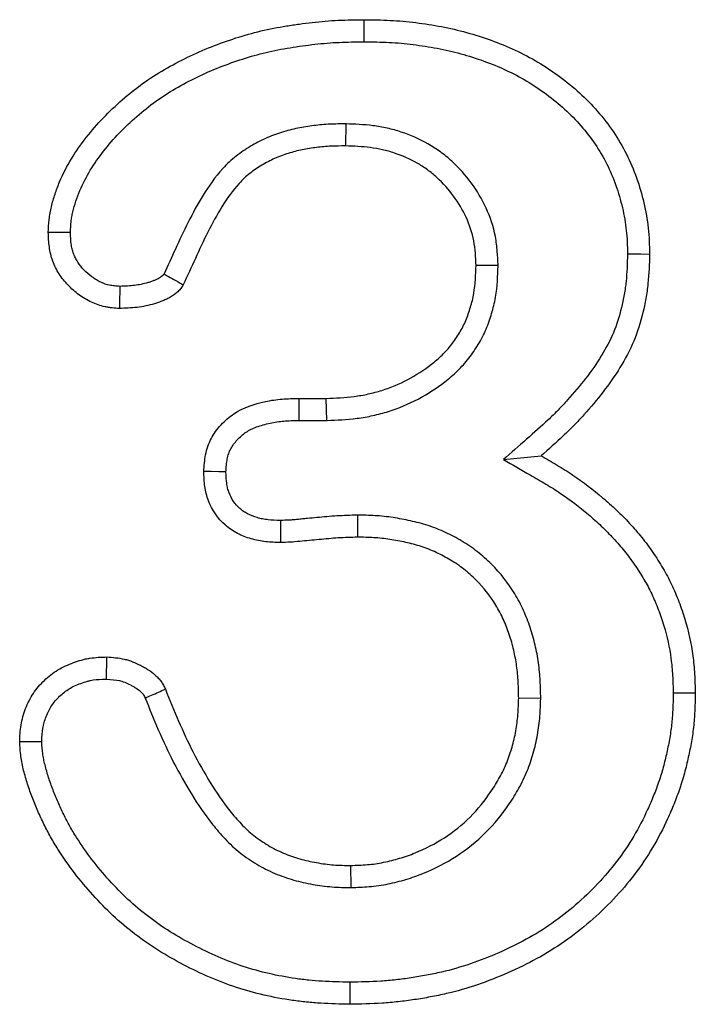
# Model space of a CAD drawing. Extents: x -1400 to 22500, y -1500 to 31200.
# Drawn here: x 7793 to 7806, y 18882 to 18901 of the extents above; entities that cross this region are included whole.
import ezdxf

# ---------------------------------------------------------------- set-up
doc = ezdxf.new("R2010")
doc.units = 0
doc.header["$LTSCALE"] = 100
doc.header["$MEASUREMENT"] = 0
doc.layers.add('DUENN', color=4, linetype='CONTINUOUS')

msp = doc.modelspace()

# ---------------------------------------------------------------- linework, layer by layer
at = {"layer": 'DUENN'}
for p, q in [((7799.165, 18899.139), (7799.159, 18898.702)), ((7802.182, 18896.337), (7801.745, 18896.335)), ((7798.237, 18893.702), (7798.776, 18893.702)), ((7798.786, 18893.265), (7798.776, 18893.702)), ((7798.241, 18893.265), (7798.786, 18893.265)), ((7802.286, 18892.49), (7803.034, 18892.565)), ((7799.395, 18891.389), (7799.398, 18890.952)), ((7803.026, 18887.76), (7802.589, 18887.765)), ((7799.269, 18884.015), (7799.265, 18884.452))]:
    msp.add_line(p, q, dxfattribs=at)
at = {"layer": 'DUENN', "flags": 128}
for points in [[(7799.53, 18900.765), (7799.53, 18900.896), (7799.53, 18901.027), (7799.53, 18901.202)], [(7793.706, 18896.986), (7793.559, 18896.986), (7793.414, 18896.987), (7793.269, 18896.987)], [(7804.746, 18896.562), (7804.877, 18896.562), (7805.008, 18896.562), (7805.183, 18896.561)], [(7794.686, 18895.921), (7794.684, 18895.823), (7794.682, 18895.653), (7794.679, 18895.483)], [(7798.241, 18893.265), (7798.24, 18893.407), (7798.239, 18893.555), (7798.237, 18893.702)], [(7796.788, 18892.247), (7796.646, 18892.249), (7796.498, 18892.251), (7796.351, 18892.253)], [(7797.869, 18891.284), (7797.87, 18891.129), (7797.87, 18890.988), (7797.87, 18890.847)], [(7794.42, 18888.144), (7794.423, 18888.282), (7794.426, 18888.431), (7794.429, 18888.581)], [(7805.652, 18887.868), (7805.783, 18887.869), (7805.914, 18887.869), (7806.089, 18887.87)], [(7793.14, 18886.901), (7792.958, 18886.899), (7792.702, 18886.897)], [(7799.242, 18882.139), (7799.242, 18882.008), (7799.242, 18881.877), (7799.241, 18881.702)]]:
    msp.add_lwpolyline(points, dxfattribs=at)
at = {"layer": 'DUENN'}
for points, knots in [([(7793.269, 18896.987), (7793.273, 18897.073), (7793.278, 18897.159), (7793.291, 18897.287), (7793.297, 18897.33), (7793.312, 18897.415), (7793.321, 18897.457), (7793.35, 18897.582), (7793.375, 18897.665), (7793.429, 18897.828), (7793.46, 18897.909), (7793.56, 18898.146), (7793.639, 18898.3), (7793.817, 18898.594), (7793.916, 18898.735), (7794.235, 18899.141), (7794.476, 18899.389), (7794.865, 18899.729), (7794.999, 18899.836), (7795.278, 18900.038), (7795.423, 18900.131), (7795.721, 18900.303), (7795.873, 18900.383), (7796.182, 18900.534), (7796.34, 18900.603), (7796.66, 18900.729), (7796.822, 18900.787), (7797.15, 18900.892), (7797.316, 18900.939), (7797.65, 18901.018), (7797.819, 18901.05), (7798.074, 18901.091), (7798.159, 18901.104), (7798.33, 18901.128), (7798.415, 18901.139), (7798.586, 18901.159), (7798.671, 18901.167), (7798.843, 18901.181), (7798.929, 18901.186), (7799.186, 18901.197), (7799.358, 18901.2), (7799.53, 18901.202)], [0, 0, 0, 0, 0.03125, 0.03125, 0.046875, 0.046875, 0.0625, 0.0625, 0.09375, 0.09375, 0.125, 0.125, 0.1875, 0.1875, 0.25, 0.25, 0.375, 0.375, 0.4375, 0.4375, 0.5, 0.5, 0.5625, 0.5625, 0.625, 0.625, 0.6875, 0.6875, 0.75, 0.75, 0.8125, 0.8125, 0.84375, 0.84375, 0.875, 0.875, 0.90625, 0.90625, 0.9375, 0.9375, 1, 1, 1, 1]), ([(7799.53, 18901.202), (7799.701, 18901.2), (7799.872, 18901.197), (7800.128, 18901.185), (7800.213, 18901.179), (7800.383, 18901.164), (7800.468, 18901.154), (7800.722, 18901.122), (7800.891, 18901.096), (7801.226, 18901.032), (7801.392, 18900.994), (7801.887, 18900.859), (7802.209, 18900.744), (7802.674, 18900.528), (7802.825, 18900.448), (7803.118, 18900.273), (7803.26, 18900.178), (7803.674, 18899.875), (7803.928, 18899.644), (7804.264, 18899.257), (7804.369, 18899.122), (7804.561, 18898.84), (7804.648, 18898.692), (7804.801, 18898.387), (7804.868, 18898.23), (7804.983, 18897.908), (7805.03, 18897.744), (7805.108, 18897.411), (7805.138, 18897.242), (7805.165, 18896.988), (7805.171, 18896.903), (7805.178, 18896.732), (7805.181, 18896.647), (7805.183, 18896.561)], [0, 0, 0, 0, 0.0625, 0.0625, 0.09375, 0.09375, 0.125, 0.125, 0.1875, 0.1875, 0.25, 0.25, 0.375, 0.375, 0.4375, 0.4375, 0.5, 0.5, 0.625, 0.625, 0.6875, 0.6875, 0.75, 0.75, 0.8125, 0.8125, 0.875, 0.875, 0.9375, 0.9375, 0.96875, 0.96875, 1, 1, 1, 1]), ([(7793.706, 18896.986), (7793.71, 18897.064), (7793.714, 18897.135), (7793.725, 18897.233), (7793.729, 18897.265), (7793.74, 18897.33), (7793.747, 18897.364), (7793.772, 18897.466), (7793.793, 18897.538), (7793.84, 18897.679), (7793.866, 18897.749), (7793.954, 18897.957), (7794.023, 18898.091), (7794.181, 18898.351), (7794.269, 18898.478), (7794.559, 18898.846), (7794.782, 18899.077), (7795.142, 18899.391), (7795.267, 18899.491), (7795.522, 18899.675), (7795.653, 18899.759), (7795.929, 18899.919), (7796.074, 18899.995), (7796.364, 18900.136), (7796.51, 18900.201), (7796.81, 18900.319), (7796.964, 18900.373), (7797.274, 18900.473), (7797.429, 18900.517), (7797.738, 18900.59), (7797.897, 18900.62), (7798.141, 18900.66), (7798.224, 18900.672), (7798.387, 18900.695), (7798.469, 18900.706), (7798.631, 18900.725), (7798.712, 18900.732), (7798.872, 18900.745), (7798.952, 18900.75), (7799.195, 18900.76), (7799.361, 18900.763), (7799.53, 18900.765)], [0.0026075, 0.0026075, 0.0026075, 0.0026075, 0.03125, 0.03125, 0.046875, 0.046875, 0.0625, 0.0625, 0.09375, 0.09375, 0.125, 0.125, 0.1875, 0.1875, 0.25, 0.25, 0.375, 0.375, 0.4375, 0.4375, 0.5, 0.5, 0.5625, 0.5625, 0.625, 0.625, 0.6875, 0.6875, 0.75, 0.75, 0.8125, 0.8125, 0.84375, 0.84375, 0.875, 0.875, 0.90625, 0.90625, 0.9375, 0.9375, 0.9992715, 0.9992715, 0.9992715, 0.9992715]), ([(7799.53, 18900.765), (7799.699, 18900.763), (7799.863, 18900.761), (7800.101, 18900.749), (7800.179, 18900.743), (7800.338, 18900.729), (7800.417, 18900.72), (7800.657, 18900.69), (7800.819, 18900.665), (7801.134, 18900.605), (7801.288, 18900.569), (7801.749, 18900.444), (7802.051, 18900.336), (7802.477, 18900.138), (7802.614, 18900.066), (7802.881, 18899.906), (7803.013, 18899.817), (7803.393, 18899.539), (7803.62, 18899.333), (7803.923, 18898.984), (7804.018, 18898.861), (7804.19, 18898.609), (7804.266, 18898.48), (7804.402, 18898.208), (7804.463, 18898.066), (7804.566, 18897.777), (7804.609, 18897.63), (7804.679, 18897.327), (7804.706, 18897.175), (7804.73, 18896.953), (7804.735, 18896.877), (7804.742, 18896.722), (7804.744, 18896.644), (7804.746, 18896.562)], [0.000734, 0.000734, 0.000734, 0.000734, 0.0625, 0.0625, 0.09375, 0.09375, 0.125, 0.125, 0.1875, 0.1875, 0.25, 0.25, 0.375, 0.375, 0.4375, 0.4375, 0.5, 0.5, 0.625, 0.625, 0.6875, 0.6875, 0.75, 0.75, 0.8125, 0.8125, 0.875, 0.875, 0.9375, 0.9375, 0.96875, 0.96875, 0.9985433, 0.9985433, 0.9985433, 0.9985433]), ([(7799.165, 18899.139), (7799.162, 18899.139), (7799.158, 18899.139), (7799.155, 18899.139), (7799.059, 18899.138), (7798.958, 18899.137), (7798.799, 18899.13), (7798.744, 18899.126), (7798.636, 18899.117), (7798.583, 18899.111), (7798.424, 18899.091), (7798.322, 18899.074), (7798.11, 18899.032), (7798, 18899.005), (7797.783, 18898.937), (7797.676, 18898.896), (7797.47, 18898.803), (7797.373, 18898.752), (7797.179, 18898.637), (7797.084, 18898.573), (7796.944, 18898.463), (7796.898, 18898.424), (7796.809, 18898.342), (7796.768, 18898.299), (7796.571, 18898.085), (7796.447, 18897.904), (7796.229, 18897.551), (7796.131, 18897.371), (7795.95, 18897.011), (7795.867, 18896.832), (7795.712, 18896.493), (7795.637, 18896.33), (7795.562, 18896.166)], [-0.0022721, -0.0022721, -0.0022721, -0.0022721, 0, 0, 0, 0.0625, 0.0625, 0.09375, 0.09375, 0.125, 0.125, 0.1875, 0.1875, 0.25, 0.25, 0.3125, 0.3125, 0.375, 0.375, 0.4375, 0.4375, 0.46875, 0.46875, 0.5, 0.5, 0.625, 0.625, 0.75, 0.75, 0.875, 0.875, 0.9922416, 0.9922416, 0.9922416, 0.9922416]), ([(7802.182, 18896.337), (7802.182, 18896.343), (7802.182, 18896.35), (7802.181, 18896.356), (7802.178, 18896.437), (7802.174, 18896.524), (7802.158, 18896.708), (7802.147, 18896.806), (7802.089, 18897.104), (7802.025, 18897.293), (7801.863, 18897.647), (7801.764, 18897.814), (7801.536, 18898.124), (7801.407, 18898.267), (7801.193, 18898.463), (7801.117, 18898.525), (7800.959, 18898.64), (7800.876, 18898.694), (7800.621, 18898.84), (7800.445, 18898.916), (7800.172, 18899.006), (7800.08, 18899.032), (7799.892, 18899.074), (7799.796, 18899.091), (7799.516, 18899.126), (7799.339, 18899.132), (7799.176, 18899.138), (7799.172, 18899.139), (7799.169, 18899.139), (7799.165, 18899.139)], [-0.004635, -0.004635, -0.004635, -0.004635, 0, 0, 0, 0.0625, 0.0625, 0.125, 0.125, 0.25, 0.25, 0.375, 0.375, 0.5, 0.5, 0.5625, 0.5625, 0.625, 0.625, 0.75, 0.75, 0.8125, 0.8125, 0.875, 0.875, 1, 1, 1, 1.002664, 1.002664, 1.002664, 1.002664]), ([(7799.159, 18898.702), (7799.063, 18898.701), (7798.967, 18898.7), (7798.824, 18898.694), (7798.776, 18898.691), (7798.68, 18898.682), (7798.633, 18898.677), (7798.49, 18898.659), (7798.395, 18898.644), (7798.207, 18898.606), (7798.114, 18898.583), (7797.931, 18898.526), (7797.841, 18898.492), (7797.666, 18898.412), (7797.581, 18898.368), (7797.416, 18898.27), (7797.336, 18898.216), (7797.223, 18898.127), (7797.187, 18898.096), (7797.116, 18898.031), (7797.083, 18897.996), (7796.921, 18897.82), (7796.811, 18897.661), (7796.609, 18897.334), (7796.517, 18897.166), (7796.344, 18896.824), (7796.264, 18896.649), (7796.104, 18896.301), (7796.024, 18896.126), (7795.944, 18895.952)], [0, 0, 0, 0, 0.0625, 0.0625, 0.09375, 0.09375, 0.125, 0.125, 0.1875, 0.1875, 0.25, 0.25, 0.3125, 0.3125, 0.375, 0.375, 0.4375, 0.4375, 0.46875, 0.46875, 0.5, 0.5, 0.625, 0.625, 0.75, 0.75, 0.875, 0.875, 1, 1, 1, 1]), ([(7801.745, 18896.335), (7801.741, 18896.417), (7801.737, 18896.499), (7801.724, 18896.661), (7801.714, 18896.742), (7801.668, 18896.983), (7801.615, 18897.139), (7801.479, 18897.437), (7801.395, 18897.578), (7801.201, 18897.842), (7801.091, 18897.965), (7800.91, 18898.13), (7800.846, 18898.182), (7800.714, 18898.278), (7800.646, 18898.323), (7800.433, 18898.444), (7800.282, 18898.51), (7800.048, 18898.587), (7799.969, 18898.609), (7799.81, 18898.645), (7799.729, 18898.659), (7799.487, 18898.69), (7799.323, 18898.696), (7799.159, 18898.702)], [0, 0, 0, 0, 0.0625, 0.0625, 0.125, 0.125, 0.25, 0.25, 0.375, 0.375, 0.5, 0.5, 0.5625, 0.5625, 0.625, 0.625, 0.75, 0.75, 0.8125, 0.8125, 0.875, 0.875, 1, 1, 1, 1]), ([(7794.679, 18895.483), (7794.631, 18895.486), (7794.583, 18895.49), (7794.512, 18895.497), (7794.488, 18895.5), (7794.441, 18895.507), (7794.418, 18895.511), (7794.301, 18895.535), (7794.21, 18895.567), (7794.08, 18895.628), (7794.038, 18895.651), (7793.956, 18895.7), (7793.916, 18895.726), (7793.8, 18895.81), (7793.728, 18895.873), (7793.596, 18896.011), (7793.536, 18896.086), (7793.459, 18896.207), (7793.435, 18896.249), (7793.392, 18896.334), (7793.374, 18896.378), (7793.341, 18896.468), (7793.328, 18896.514), (7793.305, 18896.607), (7793.297, 18896.654), (7793.277, 18896.796), (7793.273, 18896.892), (7793.269, 18896.987)], [0, 0, 0, 0, 0.0625, 0.0625, 0.09375, 0.09375, 0.125, 0.125, 0.25, 0.25, 0.3125, 0.3125, 0.375, 0.375, 0.5, 0.5, 0.625, 0.625, 0.6875, 0.6875, 0.75, 0.75, 0.8125, 0.8125, 0.875, 0.875, 1, 1, 1, 1]), ([(7794.686, 18895.921), (7794.647, 18895.923), (7794.612, 18895.926), (7794.562, 18895.931), (7794.545, 18895.933), (7794.513, 18895.938), (7794.499, 18895.94), (7794.427, 18895.955), (7794.368, 18895.975), (7794.281, 18896.016), (7794.252, 18896.032), (7794.192, 18896.068), (7794.162, 18896.088), (7794.076, 18896.15), (7794.024, 18896.195), (7793.931, 18896.293), (7793.888, 18896.347), (7793.835, 18896.43), (7793.819, 18896.458), (7793.791, 18896.515), (7793.779, 18896.542), (7793.758, 18896.601), (7793.749, 18896.631), (7793.734, 18896.694), (7793.728, 18896.726), (7793.714, 18896.824), (7793.71, 18896.899), (7793.706, 18896.986)], [0.0098119, 0.0098119, 0.0098119, 0.0098119, 0.0625, 0.0625, 0.09375, 0.09375, 0.125, 0.125, 0.25, 0.25, 0.3125, 0.3125, 0.375, 0.375, 0.5, 0.5, 0.625, 0.625, 0.6875, 0.6875, 0.75, 0.75, 0.8125, 0.8125, 0.875, 0.875, 0.9906276, 0.9906276, 0.9906276, 0.9906276]), ([(7804.746, 18896.562), (7804.74, 18896.37), (7804.734, 18896.189), (7804.708, 18895.932), (7804.696, 18895.846), (7804.665, 18895.672), (7804.646, 18895.586), (7804.582, 18895.325), (7804.53, 18895.158), (7804.401, 18894.849), (7804.318, 18894.694), (7804.131, 18894.39), (7804.027, 18894.241), (7803.804, 18893.952), (7803.684, 18893.81), (7803.497, 18893.603), (7803.434, 18893.536), (7803.305, 18893.404), (7803.239, 18893.34), (7803.037, 18893.149), (7802.894, 18893.023), (7802.746, 18892.894), (7802.593, 18892.759), (7802.439, 18892.625), (7802.286, 18892.49)], [0.002532, 0.002532, 0.002532, 0.002532, 0.125, 0.125, 0.1875, 0.1875, 0.25, 0.25, 0.375, 0.375, 0.5, 0.5, 0.625, 0.625, 0.75, 0.75, 0.8125, 0.8125, 0.875, 0.875, 1, 1, 1, 1.130005, 1.130005, 1.130005, 1.130005]), ([(7805.183, 18896.561), (7805.177, 18896.365), (7805.171, 18896.169), (7805.141, 18895.876), (7805.127, 18895.779), (7805.093, 18895.586), (7805.073, 18895.49), (7805.002, 18895.204), (7804.944, 18895.016), (7804.793, 18894.654), (7804.699, 18894.48), (7804.494, 18894.146), (7804.381, 18893.985), (7804.142, 18893.675), (7804.015, 18893.525), (7803.817, 18893.306), (7803.75, 18893.235), (7803.613, 18893.095), (7803.543, 18893.026), (7803.329, 18892.824), (7803.182, 18892.695), (7803.034, 18892.565)], [0, 0, 0, 0, 0.125, 0.125, 0.1875, 0.1875, 0.25, 0.25, 0.375, 0.375, 0.5, 0.5, 0.625, 0.625, 0.75, 0.75, 0.8125, 0.8125, 0.875, 0.875, 1, 1, 1, 1]), ([(7798.776, 18893.702), (7798.962, 18893.71), (7799.148, 18893.717), (7799.425, 18893.753), (7799.517, 18893.769), (7799.698, 18893.809), (7799.788, 18893.833), (7800.232, 18893.973), (7800.567, 18894.149), (7800.934, 18894.434), (7801.005, 18894.495), (7801.138, 18894.624), (7801.2, 18894.694), (7801.315, 18894.84), (7801.367, 18894.918), (7801.439, 18895.037), (7801.461, 18895.078), (7801.504, 18895.16), (7801.524, 18895.202), (7801.56, 18895.288), (7801.576, 18895.332), (7801.606, 18895.42), (7801.621, 18895.464), (7801.647, 18895.553), (7801.66, 18895.598), (7801.682, 18895.688), (7801.691, 18895.734), (7801.731, 18895.963), (7801.739, 18896.15), (7801.745, 18896.335)], [0, 0, 0, 0, 0.125, 0.125, 0.1875, 0.1875, 0.25, 0.25, 0.5, 0.5, 0.5625, 0.5625, 0.625, 0.625, 0.6875, 0.6875, 0.71875, 0.71875, 0.75, 0.75, 0.78125, 0.78125, 0.8125, 0.8125, 0.84375, 0.84375, 0.875, 0.875, 1, 1, 1, 1]), ([(7798.786, 18893.265), (7798.789, 18893.265), (7798.792, 18893.266), (7798.795, 18893.266), (7798.981, 18893.273), (7799.179, 18893.281), (7799.493, 18893.321), (7799.598, 18893.339), (7799.805, 18893.385), (7799.908, 18893.412), (7800.414, 18893.572), (7800.793, 18893.772), (7801.212, 18894.097), (7801.296, 18894.168), (7801.457, 18894.326), (7801.532, 18894.41), (7801.671, 18894.587), (7801.732, 18894.678), (7801.817, 18894.819), (7801.845, 18894.868), (7801.897, 18894.97), (7801.922, 18895.023), (7801.967, 18895.129), (7801.986, 18895.182), (7802.022, 18895.284), (7802.037, 18895.333), (7802.067, 18895.434), (7802.082, 18895.486), (7802.108, 18895.593), (7802.12, 18895.649), (7802.168, 18895.925), (7802.175, 18896.134), (7802.182, 18896.319), (7802.182, 18896.325), (7802.182, 18896.331), (7802.182, 18896.337)], [-0.002032, -0.002032, -0.002032, -0.002032, 0, 0, 0, 0.125, 0.125, 0.1875, 0.1875, 0.25, 0.25, 0.5, 0.5, 0.5625, 0.5625, 0.625, 0.625, 0.6875, 0.6875, 0.71875, 0.71875, 0.75, 0.75, 0.78125, 0.78125, 0.8125, 0.8125, 0.84375, 0.84375, 0.875, 0.875, 1, 1, 1, 1.004104, 1.004104, 1.004104, 1.004104]), ([(7795.562, 18896.166), (7795.556, 18896.157), (7795.551, 18896.15), (7795.542, 18896.139), (7795.546, 18896.143), (7795.537, 18896.135), (7795.527, 18896.126), (7795.495, 18896.104), (7795.478, 18896.092), (7795.449, 18896.074), (7795.437, 18896.067), (7795.411, 18896.054), (7795.395, 18896.047), (7795.358, 18896.033), (7795.336, 18896.025), (7795.29, 18896.009), (7795.268, 18896.002), (7795.2, 18895.981), (7795.155, 18895.97), (7795.066, 18895.951), (7795.024, 18895.944), (7794.892, 18895.929), (7794.794, 18895.924), (7794.686, 18895.921)], [0.0277013, 0.0277013, 0.0277013, 0.0277013, 0.0625, 0.0625, 0.125, 0.125, 0.1875, 0.1875, 0.25, 0.25, 0.3125, 0.3125, 0.375, 0.375, 0.4375, 0.4375, 0.5, 0.5, 0.625, 0.625, 0.75, 0.75, 0.9840983, 0.9840983, 0.9840983, 0.9840983]), ([(7795.562, 18896.166), (7795.591, 18896.15), (7795.619, 18896.134), (7795.648, 18896.118), (7795.697, 18896.09), (7795.746, 18896.062), (7795.796, 18896.035), (7795.845, 18896.007), (7795.895, 18895.98), (7795.944, 18895.952)], [0, 0, 0, 0, 0.000286039, 0.000286039, 0.000286039, 0.000781776, 0.000781776, 0.000781776, 0.001277513, 0.001277513, 0.001277513, 0.001277513]), ([(7795.944, 18895.952), (7795.928, 18895.928), (7795.912, 18895.903), (7795.876, 18895.857), (7795.857, 18895.835), (7795.814, 18895.796), (7795.79, 18895.778), (7795.743, 18895.744), (7795.719, 18895.727), (7795.669, 18895.697), (7795.643, 18895.682), (7795.591, 18895.656), (7795.564, 18895.645), (7795.51, 18895.623), (7795.482, 18895.613), (7795.427, 18895.594), (7795.399, 18895.585), (7795.315, 18895.56), (7795.258, 18895.545), (7795.144, 18895.521), (7795.087, 18895.512), (7794.913, 18895.491), (7794.796, 18895.487), (7794.679, 18895.483)], [0, 0, 0, 0, 0.0625, 0.0625, 0.125, 0.125, 0.1875, 0.1875, 0.25, 0.25, 0.3125, 0.3125, 0.375, 0.375, 0.4375, 0.4375, 0.5, 0.5, 0.625, 0.625, 0.75, 0.75, 1, 1, 1, 1]), ([(7796.351, 18892.253), (7796.358, 18892.365), (7796.365, 18892.477), (7796.409, 18892.696), (7796.446, 18892.805), (7796.549, 18893.003), (7796.615, 18893.095), (7796.768, 18893.261), (7796.853, 18893.334), (7797.135, 18893.522), (7797.353, 18893.591), (7797.681, 18893.664), (7797.791, 18893.68), (7798.013, 18893.698), (7798.125, 18893.7), (7798.237, 18893.702)], [0, 0, 0, 0, 0.125, 0.125, 0.25, 0.25, 0.375, 0.375, 0.5, 0.5, 0.75, 0.75, 0.875, 0.875, 1, 1, 1, 1]), ([(7796.788, 18892.247), (7796.791, 18892.295), (7796.794, 18892.339), (7796.802, 18892.424), (7796.808, 18892.464), (7796.822, 18892.537), (7796.832, 18892.573), (7796.855, 18892.64), (7796.868, 18892.671), (7796.917, 18892.764), (7796.961, 18892.825), (7797.065, 18892.938), (7797.126, 18892.991), (7797.221, 18893.055), (7797.254, 18893.073), (7797.319, 18893.106), (7797.355, 18893.121), (7797.435, 18893.15), (7797.479, 18893.164), (7797.572, 18893.19), (7797.619, 18893.202), (7797.711, 18893.223), (7797.756, 18893.232), (7797.845, 18893.245), (7797.889, 18893.25), (7798.029, 18893.261), (7798.131, 18893.263), (7798.241, 18893.265)], [0.0080797, 0.0080797, 0.0080797, 0.0080797, 0.0625, 0.0625, 0.125, 0.125, 0.1875, 0.1875, 0.25, 0.25, 0.375, 0.375, 0.5, 0.5, 0.5625, 0.5625, 0.625, 0.625, 0.6875, 0.6875, 0.75, 0.75, 0.8125, 0.8125, 0.875, 0.875, 0.9985183, 0.9985183, 0.9985183, 0.9985183]), ([(7802.286, 18892.49), (7802.463, 18892.389), (7802.64, 18892.288), (7802.817, 18892.186), (7802.924, 18892.125), (7803.028, 18892.065), (7803.229, 18891.945), (7803.324, 18891.885), (7803.609, 18891.692), (7803.795, 18891.551), (7804.058, 18891.328), (7804.143, 18891.252), (7804.308, 18891.094), (7804.389, 18891.013), (7804.544, 18890.846), (7804.618, 18890.762), (7804.755, 18890.59), (7804.821, 18890.499), (7804.918, 18890.358), (7804.95, 18890.309), (7805.012, 18890.213), (7805.042, 18890.165), (7805.128, 18890.021), (7805.178, 18889.928), (7805.272, 18889.729), (7805.315, 18889.625), (7805.396, 18889.414), (7805.433, 18889.307), (7805.53, 18888.986), (7805.577, 18888.769), (7805.621, 18888.438), (7805.631, 18888.327), (7805.645, 18888.102), (7805.648, 18887.987), (7805.652, 18887.868)], [-0.103661, -0.103661, -0.103661, -0.103661, 0, 0, 0, 0.0625, 0.0625, 0.125, 0.125, 0.25, 0.25, 0.3125, 0.3125, 0.375, 0.375, 0.4375, 0.4375, 0.5, 0.5, 0.53125, 0.53125, 0.5625, 0.5625, 0.625, 0.625, 0.6875, 0.6875, 0.75, 0.75, 0.875, 0.875, 0.9375, 0.9375, 0.998035, 0.998035, 0.998035, 0.998035]), ([(7803.034, 18892.565), (7803.141, 18892.504), (7803.248, 18892.443), (7803.459, 18892.317), (7803.563, 18892.251), (7803.868, 18892.044), (7804.064, 18891.895), (7804.346, 18891.656), (7804.438, 18891.574), (7804.616, 18891.405), (7804.702, 18891.317), (7804.87, 18891.137), (7804.951, 18891.045), (7805.104, 18890.852), (7805.177, 18890.753), (7805.281, 18890.6), (7805.315, 18890.549), (7805.382, 18890.446), (7805.414, 18890.393), (7805.509, 18890.235), (7805.567, 18890.127), (7805.672, 18889.904), (7805.72, 18889.79), (7805.808, 18889.561), (7805.848, 18889.444), (7805.954, 18889.091), (7806.007, 18888.85), (7806.056, 18888.484), (7806.067, 18888.361), (7806.081, 18888.116), (7806.085, 18887.993), (7806.089, 18887.87)], [0, 0, 0, 0, 0.0625, 0.0625, 0.125, 0.125, 0.25, 0.25, 0.3125, 0.3125, 0.375, 0.375, 0.4375, 0.4375, 0.5, 0.5, 0.53125, 0.53125, 0.5625, 0.5625, 0.625, 0.625, 0.6875, 0.6875, 0.75, 0.75, 0.875, 0.875, 0.9375, 0.9375, 1, 1, 1, 1]), ([(7797.87, 18890.847), (7797.772, 18890.85), (7797.674, 18890.853), (7797.528, 18890.869), (7797.48, 18890.876), (7797.384, 18890.895), (7797.336, 18890.907), (7797.195, 18890.948), (7797.103, 18890.983), (7796.972, 18891.051), (7796.93, 18891.077), (7796.849, 18891.132), (7796.811, 18891.163), (7796.627, 18891.325), (7796.513, 18891.492), (7796.426, 18891.721), (7796.411, 18891.768), (7796.387, 18891.863), (7796.378, 18891.911), (7796.358, 18892.057), (7796.354, 18892.155), (7796.351, 18892.253)], [0, 0, 0, 0, 0.125, 0.125, 0.1875, 0.1875, 0.25, 0.25, 0.375, 0.375, 0.4375, 0.4375, 0.5, 0.5, 0.75, 0.75, 0.8125, 0.8125, 0.875, 0.875, 1, 1, 1, 1]), ([(7797.869, 18891.284), (7797.778, 18891.287), (7797.696, 18891.29), (7797.586, 18891.302), (7797.552, 18891.307), (7797.481, 18891.321), (7797.445, 18891.33), (7797.341, 18891.36), (7797.275, 18891.386), (7797.19, 18891.431), (7797.163, 18891.447), (7797.112, 18891.482), (7797.087, 18891.501), (7796.97, 18891.605), (7796.897, 18891.712), (7796.841, 18891.86), (7796.831, 18891.891), (7796.815, 18891.954), (7796.809, 18891.986), (7796.795, 18892.083), (7796.791, 18892.158), (7796.788, 18892.247)], [0.0066822, 0.0066822, 0.0066822, 0.0066822, 0.125, 0.125, 0.1875, 0.1875, 0.25, 0.25, 0.375, 0.375, 0.4375, 0.4375, 0.5, 0.5, 0.75, 0.75, 0.8125, 0.8125, 0.875, 0.875, 0.9908305, 0.9908305, 0.9908305, 0.9908305]), ([(7799.395, 18891.389), (7799.392, 18891.389), (7799.39, 18891.389), (7799.387, 18891.389), (7799.26, 18891.386), (7799.124, 18891.382), (7798.853, 18891.365), (7798.719, 18891.353), (7798.53, 18891.335), (7798.468, 18891.33), (7798.371, 18891.321), (7798.338, 18891.318), (7798.27, 18891.311), (7798.237, 18891.307), (7798.176, 18891.301), (7798.147, 18891.298), (7798.093, 18891.293), (7798.068, 18891.292), (7797.988, 18891.288), (7797.928, 18891.286), (7797.869, 18891.284)], [-0.0050306, -0.0050306, -0.0050306, -0.0050306, 0, 0, 0, 0.25, 0.25, 0.5, 0.5, 0.625, 0.625, 0.6875, 0.6875, 0.75, 0.75, 0.8125, 0.8125, 0.875, 0.875, 0.9895686, 0.9895686, 0.9895686, 0.9895686]), ([(7803.026, 18887.76), (7803.026, 18887.764), (7803.026, 18887.768), (7803.026, 18887.771), (7803.024, 18887.878), (7803.022, 18887.99), (7803.013, 18888.167), (7803.008, 18888.227), (7802.997, 18888.346), (7802.989, 18888.405), (7802.964, 18888.582), (7802.943, 18888.699), (7802.888, 18888.933), (7802.855, 18889.049), (7802.779, 18889.278), (7802.735, 18889.391), (7802.633, 18889.616), (7802.575, 18889.726), (7802.381, 18890.045), (7802.226, 18890.242), (7801.963, 18890.504), (7801.87, 18890.586), (7801.674, 18890.74), (7801.57, 18890.811), (7801.41, 18890.907), (7801.356, 18890.937), (7801.249, 18890.994), (7801.196, 18891.02), (7801.086, 18891.071), (7801.03, 18891.096), (7800.913, 18891.143), (7800.852, 18891.164), (7800.733, 18891.203), (7800.675, 18891.22), (7800.559, 18891.25), (7800.502, 18891.264), (7800.331, 18891.302), (7800.217, 18891.323), (7800.043, 18891.35), (7799.984, 18891.358), (7799.864, 18891.371), (7799.803, 18891.376), (7799.623, 18891.386), (7799.509, 18891.388), (7799.402, 18891.389), (7799.4, 18891.389), (7799.397, 18891.389), (7799.395, 18891.389)], [-0.002106, -0.002106, -0.002106, -0.002106, 0, 0, 0, 0.0625, 0.0625, 0.09375, 0.09375, 0.125, 0.125, 0.1875, 0.1875, 0.25, 0.25, 0.3125, 0.3125, 0.375, 0.375, 0.5, 0.5, 0.5625, 0.5625, 0.625, 0.625, 0.65625, 0.65625, 0.6875, 0.6875, 0.71875, 0.71875, 0.75, 0.75, 0.78125, 0.78125, 0.8125, 0.8125, 0.875, 0.875, 0.90625, 0.90625, 0.9375, 0.9375, 1, 1, 1, 1.001498, 1.001498, 1.001498, 1.001498]), ([(7799.398, 18890.952), (7799.27, 18890.949), (7799.142, 18890.945), (7798.888, 18890.93), (7798.761, 18890.918), (7798.506, 18890.894), (7798.379, 18890.883), (7798.125, 18890.856), (7797.998, 18890.851), (7797.87, 18890.847)], [0, 0, 0, 0, 0.25, 0.25, 0.5, 0.5, 0.75, 0.75, 1, 1, 1, 1]), ([(7802.589, 18887.765), (7802.587, 18887.871), (7802.586, 18887.978), (7802.577, 18888.138), (7802.573, 18888.191), (7802.562, 18888.297), (7802.556, 18888.35), (7802.534, 18888.508), (7802.514, 18888.613), (7802.466, 18888.821), (7802.437, 18888.924), (7802.369, 18889.126), (7802.331, 18889.226), (7802.242, 18889.42), (7802.193, 18889.515), (7802.026, 18889.788), (7801.893, 18889.957), (7801.667, 18890.183), (7801.587, 18890.254), (7801.419, 18890.385), (7801.331, 18890.446), (7801.193, 18890.528), (7801.147, 18890.554), (7801.052, 18890.604), (7801.005, 18890.627), (7800.908, 18890.673), (7800.859, 18890.694), (7800.76, 18890.733), (7800.71, 18890.751), (7800.608, 18890.784), (7800.557, 18890.799), (7800.454, 18890.826), (7800.402, 18890.839), (7800.246, 18890.873), (7800.141, 18890.893), (7799.983, 18890.917), (7799.93, 18890.924), (7799.824, 18890.936), (7799.771, 18890.94), (7799.611, 18890.95), (7799.504, 18890.951), (7799.398, 18890.952)], [0, 0, 0, 0, 0.0625, 0.0625, 0.09375, 0.09375, 0.125, 0.125, 0.1875, 0.1875, 0.25, 0.25, 0.3125, 0.3125, 0.375, 0.375, 0.5, 0.5, 0.5625, 0.5625, 0.625, 0.625, 0.65625, 0.65625, 0.6875, 0.6875, 0.71875, 0.71875, 0.75, 0.75, 0.78125, 0.78125, 0.8125, 0.8125, 0.875, 0.875, 0.90625, 0.90625, 0.9375, 0.9375, 1, 1, 1, 1]), ([(7792.702, 18886.897), (7792.707, 18887.01), (7792.712, 18887.123), (7792.738, 18887.29), (7792.751, 18887.345), (7792.781, 18887.454), (7792.798, 18887.507), (7792.86, 18887.665), (7792.911, 18887.767), (7793.036, 18887.954), (7793.111, 18888.04), (7793.274, 18888.196), (7793.363, 18888.267), (7793.508, 18888.354), (7793.558, 18888.38), (7793.66, 18888.428), (7793.712, 18888.449), (7793.819, 18888.488), (7793.872, 18888.506), (7793.954, 18888.528), (7793.981, 18888.535), (7794.036, 18888.547), (7794.064, 18888.552), (7794.203, 18888.574), (7794.316, 18888.577), (7794.429, 18888.581)], [0, 0, 0, 0, 0.125, 0.125, 0.1875, 0.1875, 0.25, 0.25, 0.375, 0.375, 0.5, 0.5, 0.625, 0.625, 0.6875, 0.6875, 0.75, 0.75, 0.8125, 0.8125, 0.84375, 0.84375, 0.875, 0.875, 1, 1, 1, 1]), ([(7794.429, 18888.581), (7794.545, 18888.572), (7794.661, 18888.564), (7794.802, 18888.532), (7794.83, 18888.525), (7794.885, 18888.507), (7794.912, 18888.498), (7794.993, 18888.467), (7795.046, 18888.442), (7795.124, 18888.402), (7795.149, 18888.388), (7795.2, 18888.359), (7795.224, 18888.344), (7795.297, 18888.297), (7795.343, 18888.262), (7795.408, 18888.204), (7795.429, 18888.183), (7795.468, 18888.141), (7795.487, 18888.119), (7795.513, 18888.084), (7795.521, 18888.072), (7795.536, 18888.047), (7795.543, 18888.035), (7795.564, 18887.997), (7795.576, 18887.97), (7795.589, 18887.944)], [0, 0, 0, 0, 0.25, 0.25, 0.3125, 0.3125, 0.375, 0.375, 0.5, 0.5, 0.5625, 0.5625, 0.625, 0.625, 0.75, 0.75, 0.8125, 0.8125, 0.875, 0.875, 0.90625, 0.90625, 0.9375, 0.9375, 1, 1, 1, 1]), ([(7793.14, 18886.901), (7793.144, 18887.004), (7793.15, 18887.093), (7793.167, 18887.206), (7793.176, 18887.244), (7793.197, 18887.322), (7793.211, 18887.362), (7793.257, 18887.481), (7793.294, 18887.555), (7793.379, 18887.681), (7793.431, 18887.742), (7793.557, 18887.862), (7793.621, 18887.912), (7793.718, 18887.971), (7793.753, 18887.99), (7793.83, 18888.025), (7793.873, 18888.042), (7793.96, 18888.075), (7794.003, 18888.089), (7794.063, 18888.105), (7794.083, 18888.11), (7794.121, 18888.119), (7794.139, 18888.122), (7794.229, 18888.136), (7794.317, 18888.14), (7794.42, 18888.144)], [0.0084596, 0.0084596, 0.0084596, 0.0084596, 0.125, 0.125, 0.1875, 0.1875, 0.25, 0.25, 0.375, 0.375, 0.5, 0.5, 0.625, 0.625, 0.6875, 0.6875, 0.75, 0.75, 0.8125, 0.8125, 0.84375, 0.84375, 0.875, 0.875, 0.991462, 0.991462, 0.991462, 0.991462]), ([(7794.42, 18888.144), (7794.526, 18888.136), (7794.612, 18888.127), (7794.694, 18888.109), (7794.711, 18888.104), (7794.746, 18888.093), (7794.764, 18888.087), (7794.819, 18888.066), (7794.858, 18888.048), (7794.917, 18888.017), (7794.938, 18888.006), (7794.975, 18887.985), (7794.993, 18887.974), (7795.041, 18887.942), (7795.069, 18887.921), (7795.107, 18887.886), (7795.12, 18887.874), (7795.14, 18887.852), (7795.148, 18887.844), (7795.155, 18887.834), (7795.156, 18887.832), (7795.16, 18887.826), (7795.162, 18887.821), (7795.171, 18887.804), (7795.179, 18887.789), (7795.189, 18887.768)], [0.0165207, 0.0165207, 0.0165207, 0.0165207, 0.25, 0.25, 0.3125, 0.3125, 0.375, 0.375, 0.5, 0.5, 0.5625, 0.5625, 0.625, 0.625, 0.75, 0.75, 0.8125, 0.8125, 0.875, 0.875, 0.90625, 0.90625, 0.9375, 0.9375, 0.9900904, 0.9900904, 0.9900904, 0.9900904]), ([(7795.189, 18887.768), (7795.231, 18887.787), (7795.273, 18887.806), (7795.315, 18887.824), (7795.361, 18887.844), (7795.407, 18887.864), (7795.452, 18887.884), (7795.498, 18887.904), (7795.543, 18887.924), (7795.589, 18887.944)], [0, 0, 0, 0, 0.000404157, 0.000404157, 0.000404157, 0.000840622, 0.000840622, 0.000840622, 0.001277087, 0.001277087, 0.001277087, 0.001277087]), ([(7795.589, 18887.944), (7795.674, 18887.733), (7795.759, 18887.521), (7795.94, 18887.103), (7796.037, 18886.896), (7796.245, 18886.491), (7796.356, 18886.291), (7796.596, 18885.903), (7796.725, 18885.714), (7796.902, 18885.491), (7796.938, 18885.447), (7797.013, 18885.361), (7797.051, 18885.318), (7797.129, 18885.235), (7797.169, 18885.195), (7797.253, 18885.117), (7797.296, 18885.08), (7797.386, 18885.01), (7797.432, 18884.977), (7797.527, 18884.912), (7797.575, 18884.881), (7797.721, 18884.794), (7797.823, 18884.742), (7798.033, 18884.653), (7798.141, 18884.615), (7798.36, 18884.552), (7798.472, 18884.528), (7798.696, 18884.488), (7798.809, 18884.472), (7799.037, 18884.455), (7799.151, 18884.453), (7799.265, 18884.452)], [0, 0, 0, 0, 0.125, 0.125, 0.25, 0.25, 0.375, 0.375, 0.5, 0.5, 0.53125, 0.53125, 0.5625, 0.5625, 0.59375, 0.59375, 0.625, 0.625, 0.65625, 0.65625, 0.6875, 0.6875, 0.75, 0.75, 0.8125, 0.8125, 0.875, 0.875, 0.9375, 0.9375, 1, 1, 1, 1]), ([(7795.189, 18887.768), (7795.272, 18887.561), (7795.357, 18887.35), (7795.542, 18886.923), (7795.644, 18886.706), (7795.862, 18886.282), (7795.978, 18886.073), (7796.232, 18885.662), (7796.369, 18885.46), (7796.563, 18885.215), (7796.603, 18885.167), (7796.686, 18885.071), (7796.728, 18885.024), (7796.817, 18884.93), (7796.864, 18884.882), (7796.964, 18884.79), (7797.018, 18884.744), (7797.125, 18884.66), (7797.179, 18884.62), (7797.287, 18884.547), (7797.342, 18884.511), (7797.513, 18884.409), (7797.635, 18884.347), (7797.88, 18884.243), (7798.004, 18884.2), (7798.258, 18884.127), (7798.385, 18884.1), (7798.63, 18884.056), (7798.758, 18884.038), (7799.022, 18884.018), (7799.145, 18884.017), (7799.259, 18884.015), (7799.262, 18884.015), (7799.265, 18884.015), (7799.269, 18884.015)], [0.0025137, 0.0025137, 0.0025137, 0.0025137, 0.125, 0.125, 0.25, 0.25, 0.375, 0.375, 0.5, 0.5, 0.53125, 0.53125, 0.5625, 0.5625, 0.59375, 0.59375, 0.625, 0.625, 0.65625, 0.65625, 0.6875, 0.6875, 0.75, 0.75, 0.8125, 0.8125, 0.875, 0.875, 0.9375, 0.9375, 1, 1, 1, 1.0017064, 1.0017064, 1.0017064, 1.0017064]), ([(7806.089, 18887.87), (7806.087, 18887.763), (7806.084, 18887.655), (7806.075, 18887.441), (7806.068, 18887.334), (7806.046, 18887.121), (7806.03, 18887.015), (7805.994, 18886.804), (7805.973, 18886.699), (7805.928, 18886.489), (7805.902, 18886.385), (7805.846, 18886.178), (7805.814, 18886.076), (7805.745, 18885.873), (7805.708, 18885.772), (7805.628, 18885.573), (7805.585, 18885.475), (7805.452, 18885.182), (7805.353, 18884.992), (7805.134, 18884.623), (7805.014, 18884.445), (7804.755, 18884.103), (7804.615, 18883.94), (7804.32, 18883.629), (7804.165, 18883.481), (7803.84, 18883.201), (7803.671, 18883.068), (7803.32, 18882.822), (7803.137, 18882.709), (7802.761, 18882.503), (7802.568, 18882.409), (7802.176, 18882.237), (7801.976, 18882.159), (7801.57, 18882.02), (7801.364, 18881.961), (7801.051, 18881.889), (7800.946, 18881.867), (7800.735, 18881.828), (7800.629, 18881.81), (7800.417, 18881.778), (7800.311, 18881.764), (7800.098, 18881.741), (7799.991, 18881.732), (7799.67, 18881.711), (7799.456, 18881.707), (7799.241, 18881.702)], [0, 0, 0, 0, 0.03125, 0.03125, 0.0625, 0.0625, 0.09375, 0.09375, 0.125, 0.125, 0.15625, 0.15625, 0.1875, 0.1875, 0.21875, 0.21875, 0.25, 0.25, 0.3125, 0.3125, 0.375, 0.375, 0.4375, 0.4375, 0.5, 0.5, 0.5625, 0.5625, 0.625, 0.625, 0.6875, 0.6875, 0.75, 0.75, 0.8125, 0.8125, 0.84375, 0.84375, 0.875, 0.875, 0.90625, 0.90625, 0.9375, 0.9375, 1, 1, 1, 1]), ([(7805.652, 18887.868), (7805.65, 18887.765), (7805.647, 18887.665), (7805.639, 18887.466), (7805.633, 18887.37), (7805.612, 18887.178), (7805.599, 18887.081), (7805.565, 18886.885), (7805.545, 18886.786), (7805.502, 18886.589), (7805.479, 18886.492), (7805.427, 18886.301), (7805.398, 18886.208), (7805.335, 18886.022), (7805.3, 18885.929), (7805.225, 18885.743), (7805.185, 18885.65), (7805.06, 18885.377), (7804.969, 18885.201), (7804.767, 18884.861), (7804.656, 18884.696), (7804.416, 18884.38), (7804.288, 18884.23), (7804.014, 18883.941), (7803.868, 18883.802), (7803.565, 18883.54), (7803.408, 18883.417), (7803.082, 18883.189), (7802.915, 18883.085), (7802.564, 18882.893), (7802.382, 18882.805), (7802.012, 18882.642), (7801.822, 18882.568), (7801.442, 18882.438), (7801.252, 18882.384), (7800.959, 18882.316), (7800.86, 18882.296), (7800.66, 18882.258), (7800.558, 18882.241), (7800.357, 18882.211), (7800.257, 18882.197), (7800.056, 18882.176), (7799.957, 18882.167), (7799.658, 18882.148), (7799.453, 18882.143), (7799.242, 18882.139)], [0.001127, 0.001127, 0.001127, 0.001127, 0.03125, 0.03125, 0.0625, 0.0625, 0.09375, 0.09375, 0.125, 0.125, 0.15625, 0.15625, 0.1875, 0.1875, 0.21875, 0.21875, 0.25, 0.25, 0.3125, 0.3125, 0.375, 0.375, 0.4375, 0.4375, 0.5, 0.5, 0.5625, 0.5625, 0.625, 0.625, 0.6875, 0.6875, 0.75, 0.75, 0.8125, 0.8125, 0.84375, 0.84375, 0.875, 0.875, 0.90625, 0.90625, 0.9375, 0.9375, 0.9990069, 0.9990069, 0.9990069, 0.9990069]), ([(7799.265, 18884.452), (7799.374, 18884.455), (7799.483, 18884.459), (7799.645, 18884.472), (7799.699, 18884.478), (7799.807, 18884.494), (7799.86, 18884.503), (7800.021, 18884.536), (7800.126, 18884.563), (7800.335, 18884.625), (7800.438, 18884.661), (7800.74, 18884.783), (7800.935, 18884.884), (7801.301, 18885.12), (7801.472, 18885.257), (7801.78, 18885.564), (7801.918, 18885.734), (7802.101, 18886.005), (7802.159, 18886.098), (7802.237, 18886.241), (7802.262, 18886.289), (7802.309, 18886.387), (7802.331, 18886.437), (7802.393, 18886.588), (7802.427, 18886.692), (7802.488, 18886.901), (7802.513, 18887.008), (7802.552, 18887.222), (7802.565, 18887.33), (7802.582, 18887.547), (7802.585, 18887.656), (7802.589, 18887.765)], [0, 0, 0, 0, 0.0625, 0.0625, 0.09375, 0.09375, 0.125, 0.125, 0.1875, 0.1875, 0.25, 0.25, 0.375, 0.375, 0.5, 0.5, 0.625, 0.625, 0.6875, 0.6875, 0.71875, 0.71875, 0.75, 0.75, 0.8125, 0.8125, 0.875, 0.875, 0.9375, 0.9375, 1, 1, 1, 1]), ([(7799.269, 18884.015), (7799.272, 18884.015), (7799.275, 18884.015), (7799.278, 18884.015), (7799.387, 18884.019), (7799.503, 18884.022), (7799.689, 18884.038), (7799.753, 18884.045), (7799.879, 18884.063), (7799.94, 18884.074), (7800.122, 18884.111), (7800.238, 18884.14), (7800.472, 18884.21), (7800.589, 18884.251), (7800.931, 18884.39), (7801.147, 18884.502), (7801.562, 18884.769), (7801.758, 18884.926), (7802.11, 18885.277), (7802.266, 18885.469), (7802.47, 18885.771), (7802.534, 18885.873), (7802.624, 18886.037), (7802.652, 18886.092), (7802.707, 18886.207), (7802.733, 18886.265), (7802.804, 18886.441), (7802.844, 18886.559), (7802.911, 18886.794), (7802.94, 18886.913), (7802.985, 18887.159), (7803, 18887.286), (7803.018, 18887.526), (7803.022, 18887.641), (7803.025, 18887.75), (7803.026, 18887.753), (7803.026, 18887.757), (7803.026, 18887.76)], [-0.001786, -0.001786, -0.001786, -0.001786, 0, 0, 0, 0.0625, 0.0625, 0.09375, 0.09375, 0.125, 0.125, 0.1875, 0.1875, 0.25, 0.25, 0.375, 0.375, 0.5, 0.5, 0.625, 0.625, 0.6875, 0.6875, 0.71875, 0.71875, 0.75, 0.75, 0.8125, 0.8125, 0.875, 0.875, 0.9375, 0.9375, 1, 1, 1, 1.002061, 1.002061, 1.002061, 1.002061]), ([(7799.241, 18881.702), (7799.051, 18881.707), (7798.861, 18881.712), (7798.577, 18881.728), (7798.482, 18881.736), (7798.293, 18881.755), (7798.199, 18881.766), (7797.917, 18881.807), (7797.73, 18881.842), (7797.359, 18881.928), (7797.176, 18881.978), (7796.635, 18882.156), (7796.285, 18882.309), (7795.781, 18882.574), (7795.615, 18882.667), (7795.293, 18882.868), (7795.136, 18882.977), (7794.835, 18883.208), (7794.69, 18883.331), (7794.412, 18883.59), (7794.278, 18883.726), (7794.024, 18884.008), (7793.903, 18884.155), (7793.672, 18884.456), (7793.562, 18884.612), (7793.41, 18884.852), (7793.361, 18884.934), (7793.268, 18885.1), (7793.225, 18885.184), (7793.141, 18885.355), (7793.101, 18885.441), (7793.025, 18885.615), (7792.988, 18885.703), (7792.921, 18885.88), (7792.889, 18885.97), (7792.831, 18886.15), (7792.804, 18886.242), (7792.769, 18886.38), (7792.758, 18886.426), (7792.74, 18886.52), (7792.732, 18886.566), (7792.714, 18886.707), (7792.708, 18886.802), (7792.702, 18886.897)], [0, 0, 0, 0, 0.0625, 0.0625, 0.09375, 0.09375, 0.125, 0.125, 0.1875, 0.1875, 0.25, 0.25, 0.375, 0.375, 0.4375, 0.4375, 0.5, 0.5, 0.5625, 0.5625, 0.625, 0.625, 0.6875, 0.6875, 0.75, 0.75, 0.78125, 0.78125, 0.8125, 0.8125, 0.84375, 0.84375, 0.875, 0.875, 0.90625, 0.90625, 0.9375, 0.9375, 0.953125, 0.953125, 0.96875, 0.96875, 1, 1, 1, 1]), ([(7799.242, 18882.139), (7799.056, 18882.144), (7798.874, 18882.148), (7798.608, 18882.164), (7798.52, 18882.171), (7798.344, 18882.188), (7798.256, 18882.199), (7797.992, 18882.238), (7797.816, 18882.271), (7797.469, 18882.35), (7797.299, 18882.397), (7796.797, 18882.562), (7796.471, 18882.705), (7795.993, 18882.956), (7795.835, 18883.045), (7795.535, 18883.232), (7795.392, 18883.331), (7795.113, 18883.546), (7794.977, 18883.661), (7794.718, 18883.901), (7794.595, 18884.027), (7794.357, 18884.291), (7794.243, 18884.429), (7794.026, 18884.713), (7793.923, 18884.859), (7793.782, 18885.08), (7793.738, 18885.154), (7793.654, 18885.305), (7793.614, 18885.382), (7793.536, 18885.541), (7793.498, 18885.622), (7793.427, 18885.784), (7793.394, 18885.866), (7793.331, 18886.029), (7793.302, 18886.111), (7793.249, 18886.276), (7793.224, 18886.361), (7793.194, 18886.482), (7793.185, 18886.521), (7793.17, 18886.596), (7793.164, 18886.632), (7793.15, 18886.737), (7793.145, 18886.815), (7793.14, 18886.901)], [0.0011207, 0.0011207, 0.0011207, 0.0011207, 0.0625, 0.0625, 0.09375, 0.09375, 0.125, 0.125, 0.1875, 0.1875, 0.25, 0.25, 0.375, 0.375, 0.4375, 0.4375, 0.5, 0.5, 0.5625, 0.5625, 0.625, 0.625, 0.6875, 0.6875, 0.75, 0.75, 0.78125, 0.78125, 0.8125, 0.8125, 0.84375, 0.84375, 0.875, 0.875, 0.90625, 0.90625, 0.9375, 0.9375, 0.953125, 0.953125, 0.96875, 0.96875, 0.9974772, 0.9974772, 0.9974772, 0.9974772])]:
    msp.add_open_spline(points, degree=3, knots=knots, dxfattribs=at)

doc.saveas('drawing.dxf')
